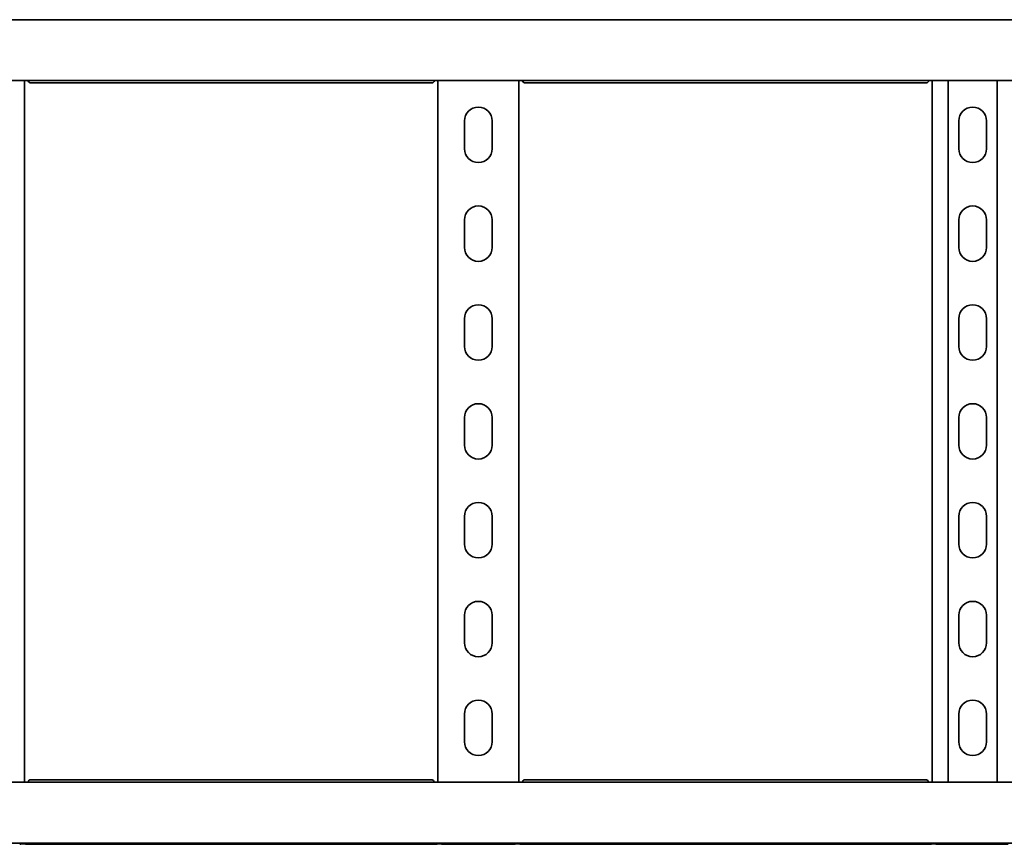
# Model space of a CAD drawing. Units: millimetres. Extents: x 325 to 7305, y 6034 to 6980.
# Drawn here: x 2948 to 3446, y 6034 to 6451 of the extents above; entities that cross this region are included whole.
import ezdxf

# ---------------------------------------------------------------- set-up
doc = ezdxf.new("R2010")
doc.units = ezdxf.units.MM
doc.layers.add('Visible Edges(DIN)', color=7, linetype='Continuous', lineweight=35)

msp = doc.modelspace()

# ---------------------------------------------------------------- linework, layer by layer
at = {"layer": 'Visible Edges(DIN)'}
for p, q in [((1304.77, 6450.9), (7304.77, 6450.9)), ((1304.77, 6420.15), (7304.77, 6420.15)), ((2950.27, 6420.15), (2950.27, 6065.15)), ((3159.27, 6065.15), (3159.27, 6420.15)), ((3200.27, 6420.15), (3200.27, 6065.15)), ((3409.27, 6065.15), (3409.27, 6420.15)), ((3417.39, 6420.15), (3417.39, 6065.15)), ((3442.16, 6420.15), (3442.16, 6065.15)), ((3156.5, 6418.98), (2953.05, 6418.98)), ((3406.5, 6418.98), (3203.05, 6418.98)), ((3172.77, 6385.65), (3172.77, 6399.65)), ((3186.77, 6399.65), (3186.77, 6385.65)), ((3422.77, 6385.65), (3422.77, 6399.65)), ((3436.77, 6399.65), (3436.77, 6385.65)), ((3172.77, 6335.65), (3172.77, 6349.65)), ((3186.77, 6349.65), (3186.77, 6335.65)), ((3422.77, 6335.65), (3422.77, 6349.65)), ((3436.77, 6349.65), (3436.77, 6335.65)), ((3172.77, 6285.65), (3172.77, 6299.65)), ((3186.77, 6299.65), (3186.77, 6285.65)), ((3422.77, 6285.65), (3422.77, 6299.65)), ((3436.77, 6299.65), (3436.77, 6285.65)), ((3172.77, 6235.65), (3172.77, 6249.65)), ((3186.77, 6249.65), (3186.77, 6235.65)), ((3422.77, 6235.65), (3422.77, 6249.65)), ((3436.77, 6249.65), (3436.77, 6235.65)), ((3172.77, 6185.65), (3172.77, 6199.65)), ((3186.77, 6199.65), (3186.77, 6185.65)), ((3422.77, 6185.65), (3422.77, 6199.65)), ((3436.77, 6199.65), (3436.77, 6185.65)), ((3172.77, 6135.65), (3172.77, 6149.65)), ((3186.77, 6149.65), (3186.77, 6135.65)), ((3422.77, 6135.65), (3422.77, 6149.65)), ((3436.77, 6149.65), (3436.77, 6135.65)), ((3172.77, 6085.65), (3172.77, 6099.65)), ((3186.77, 6099.65), (3186.77, 6085.65)), ((3422.77, 6085.65), (3422.77, 6099.65)), ((3436.77, 6099.65), (3436.77, 6085.65)), ((2953.05, 6066.32), (3156.5, 6066.32)), ((3203.05, 6066.32), (3406.5, 6066.32)), ((7304.77, 6065.15), (1304.77, 6065.15)), ((7304.77, 6034.4), (1304.77, 6034.4)), ((2948.77, 6033.91), (2953.02, 6033.91)), ((2951.27, 6033.91), (2951.27, 6033.81)), ((2954.08, 6033.81), (2951.27, 6033.81)), ((3154.94, 6033.74), (2954.61, 6033.74)), ((3158.27, 6033.81), (3155.47, 6033.81)), ((3155.47, 6033.81), (3158.27, 6033.81)), ((3156.52, 6033.91), (3160.77, 6033.91)), ((3158.27, 6033.81), (3158.27, 6033.91)), ((3197.77, 6033.74), (3161.77, 6033.74)), ((3198.77, 6033.91), (3203.02, 6033.91)), ((3201.27, 6033.91), (3201.27, 6033.81)), ((3204.08, 6033.81), (3201.27, 6033.81)), ((3201.27, 6033.81), (3204.08, 6033.81)), ((3404.94, 6033.74), (3204.61, 6033.74)), ((3405.47, 6033.81), (3408.27, 6033.81)), ((3406.52, 6033.91), (3410.77, 6033.91)), ((3408.27, 6033.81), (3408.27, 6033.91)), ((3447.77, 6033.74), (3411.77, 6033.74))]:
    msp.add_line(p, q, dxfattribs=at)
for centre, start, end in [((3179.77, 6399.65), 0, 180), ((3429.77, 6399.65), 0, 180), ((3179.77, 6385.65), 180, 0), ((3429.77, 6385.65), 180, 0), ((3179.77, 6349.65), 0, 180), ((3429.77, 6349.65), 0, 180), ((3179.77, 6335.65), 180, 0), ((3429.77, 6335.65), 180, 0), ((3179.77, 6299.65), 0, 180), ((3429.77, 6299.65), 0, 180), ((3179.77, 6285.65), 180, 0), ((3429.77, 6285.65), 180, 0), ((3179.77, 6249.65), 0, 180), ((3429.77, 6249.65), 0, 180), ((3179.77, 6235.65), 180, 0), ((3429.77, 6235.65), 180, 0), ((3179.77, 6199.65), 0, 180), ((3429.77, 6199.65), 0, 180), ((3179.77, 6185.65), 180, 0), ((3429.77, 6185.65), 180, 0), ((3179.77, 6149.65), 0, 180), ((3429.77, 6149.65), 0, 180), ((3179.77, 6135.65), 180, 0), ((3429.77, 6135.65), 180, 0), ((3179.77, 6099.65), 0, 180), ((3429.77, 6099.65), 0, 180), ((3179.77, 6085.65), 180, 0), ((3429.77, 6085.65), 180, 0)]:
    msp.add_arc(centre, 7, start, end, dxfattribs=at)
for points, knots in [([(2951.9, 6420.15), (2951.94, 6420.09), (2951.97, 6420.02), (2952.18, 6419.65), (2952.35, 6419.4), (2952.7, 6419.06), (2952.87, 6418.98), (2953.05, 6418.98)], [0.0427279, 0.0427279, 0.0427279, 0.0427279, 0.0686089, 0.0686089, 0.2061346, 0.2061346, 0.3412963, 0.3412963, 0.3412963, 0.3412963]), ([(3156.5, 6418.98), (3156.64, 6418.98), (3156.78, 6419.03), (3157.06, 6419.25), (3157.21, 6419.43), (3157.46, 6419.8), (3157.55, 6419.97), (3157.65, 6420.15)], [0.2360978, 0.2360978, 0.2360978, 0.2360978, 0.3436533, 0.3436533, 0.4605199, 0.4605199, 0.5346071, 0.5346071, 0.5346071, 0.5346071]), ([(3201.9, 6420.15), (3201.94, 6420.09), (3201.97, 6420.02), (3202.18, 6419.65), (3202.35, 6419.4), (3202.7, 6419.06), (3202.87, 6418.98), (3203.05, 6418.98)], [0.0427279, 0.0427279, 0.0427279, 0.0427279, 0.0686089, 0.0686089, 0.2061346, 0.2061346, 0.3412963, 0.3412963, 0.3412963, 0.3412963]), ([(3406.5, 6418.98), (3406.64, 6418.98), (3406.78, 6419.03), (3407.06, 6419.25), (3407.21, 6419.43), (3407.46, 6419.8), (3407.55, 6419.97), (3407.65, 6420.15)], [0.2360978, 0.2360978, 0.2360978, 0.2360978, 0.3436533, 0.3436533, 0.4605199, 0.4605199, 0.5346071, 0.5346071, 0.5346071, 0.5346071]), ([(2953.05, 6066.32), (2952.91, 6066.32), (2952.77, 6066.27), (2952.49, 6066.04), (2952.34, 6065.87), (2952.09, 6065.49), (2952, 6065.33), (2951.9, 6065.15)], [0.2360978, 0.2360978, 0.2360978, 0.2360978, 0.3436533, 0.3436533, 0.4605199, 0.4605199, 0.5346071, 0.5346071, 0.5346071, 0.5346071]), ([(3157.65, 6065.15), (3157.61, 6065.21), (3157.58, 6065.27), (3157.37, 6065.65), (3157.2, 6065.9), (3156.85, 6066.23), (3156.68, 6066.32), (3156.5, 6066.32)], [0.0427279, 0.0427279, 0.0427279, 0.0427279, 0.0686089, 0.0686089, 0.2061346, 0.2061346, 0.3412963, 0.3412963, 0.3412963, 0.3412963]), ([(3203.05, 6066.32), (3202.91, 6066.32), (3202.77, 6066.27), (3202.49, 6066.04), (3202.34, 6065.87), (3202.09, 6065.49), (3202, 6065.33), (3201.9, 6065.15)], [0.2360978, 0.2360978, 0.2360978, 0.2360978, 0.3436533, 0.3436533, 0.4605199, 0.4605199, 0.5346071, 0.5346071, 0.5346071, 0.5346071]), ([(3407.65, 6065.15), (3407.61, 6065.21), (3407.58, 6065.27), (3407.37, 6065.65), (3407.2, 6065.9), (3406.85, 6066.23), (3406.68, 6066.32), (3406.5, 6066.32)], [0.0427279, 0.0427279, 0.0427279, 0.0427279, 0.0686089, 0.0686089, 0.2061346, 0.2061346, 0.3412963, 0.3412963, 0.3412963, 0.3412963]), ([(2947.77, 6033.74), (2947.77, 6033.74), (2947.8, 6033.75), (2947.9, 6033.78), (2947.98, 6033.8), (2948.16, 6033.85), (2948.27, 6033.87), (2948.51, 6033.9), (2948.65, 6033.91), (2948.77, 6033.91)], [-0.15194, -0.15194, -0.15194, -0.15194, -0.1139638, -0.1139638, -0.0759876, -0.0759876, -0.0379938, -0.0379938, 0, 0, 0, 0]), ([(2951.27, 6033.81), (2951.18, 6033.81), (2951.09, 6033.82), (2950.91, 6033.84), (2950.82, 6033.86), (2950.73, 6033.88)], [0, 0, 0, 0, 0.02901907, 0.02901907, 0.05803813, 0.05803813, 0.05803813, 0.05803813]), ([(2953.02, 6033.91), (2953.25, 6033.91), (2953.49, 6033.9), (2953.92, 6033.84), (2954.12, 6033.8), (2954.4, 6033.76), (2954.52, 6033.74), (2954.61, 6033.74)], [0, 0, 0, 0, 0.0671021, 0.0671021, 0.1342042, 0.1342042, 0.1907468, 0.1907468, 0.1907468, 0.1907468]), ([(3154.94, 6033.74), (3155.03, 6033.74), (3155.15, 6033.76), (3155.43, 6033.8), (3155.63, 6033.84), (3156.06, 6033.9), (3156.3, 6033.91), (3156.52, 6033.91)], [-0.1907468, -0.1907468, -0.1907468, -0.1907468, -0.1342042, -0.1342042, -0.0671021, -0.0671021, 0, 0, 0, 0]), ([(3158.81, 6033.88), (3158.73, 6033.86), (3158.64, 6033.84), (3158.46, 6033.82), (3158.37, 6033.81), (3158.27, 6033.81)], [0, 0, 0, 0, 0.02894455, 0.02894455, 0.0578891, 0.0578891, 0.0578891, 0.0578891]), ([(3158.27, 6033.81), (3158.37, 6033.81), (3158.46, 6033.82), (3158.64, 6033.84), (3158.73, 6033.86), (3158.81, 6033.88)], [0, 0, 0, 0, 0.02901907, 0.02901907, 0.05803813, 0.05803813, 0.05803813, 0.05803813]), ([(3160.77, 6033.91), (3160.9, 6033.91), (3161.04, 6033.9), (3161.28, 6033.87), (3161.39, 6033.85), (3161.57, 6033.8), (3161.65, 6033.78), (3161.75, 6033.75), (3161.77, 6033.74), (3161.77, 6033.74)], [0, 0, 0, 0, 0.0379938, 0.0379938, 0.0759876, 0.0759876, 0.1139638, 0.1139638, 0.15194, 0.15194, 0.15194, 0.15194]), ([(3197.77, 6033.74), (3197.77, 6033.74), (3197.8, 6033.75), (3197.9, 6033.78), (3197.98, 6033.8), (3198.16, 6033.85), (3198.27, 6033.87), (3198.51, 6033.9), (3198.65, 6033.91), (3198.77, 6033.91)], [-0.15194, -0.15194, -0.15194, -0.15194, -0.1139638, -0.1139638, -0.0759876, -0.0759876, -0.0379938, -0.0379938, 0, 0, 0, 0]), ([(3200.73, 6033.88), (3200.82, 6033.86), (3200.91, 6033.84), (3201.09, 6033.82), (3201.18, 6033.81), (3201.27, 6033.81)], [0, 0, 0, 0, 0.02901907, 0.02901907, 0.05803813, 0.05803813, 0.05803813, 0.05803813]), ([(3201.27, 6033.81), (3201.18, 6033.81), (3201.09, 6033.82), (3200.91, 6033.84), (3200.82, 6033.86), (3200.74, 6033.88)], [0, 0, 0, 0, 0.02894455, 0.02894455, 0.0578891, 0.0578891, 0.0578891, 0.0578891]), ([(3203.02, 6033.91), (3203.25, 6033.91), (3203.49, 6033.9), (3203.92, 6033.84), (3204.12, 6033.8), (3204.4, 6033.76), (3204.52, 6033.74), (3204.61, 6033.74)], [0, 0, 0, 0, 0.0671021, 0.0671021, 0.1342042, 0.1342042, 0.1907468, 0.1907468, 0.1907468, 0.1907468]), ([(3404.94, 6033.74), (3405.03, 6033.74), (3405.15, 6033.76), (3405.43, 6033.8), (3405.63, 6033.84), (3406.06, 6033.9), (3406.3, 6033.91), (3406.52, 6033.91)], [-0.1907468, -0.1907468, -0.1907468, -0.1907468, -0.1342042, -0.1342042, -0.0671021, -0.0671021, 0, 0, 0, 0]), ([(3408.81, 6033.88), (3408.73, 6033.86), (3408.64, 6033.84), (3408.46, 6033.82), (3408.37, 6033.81), (3408.27, 6033.81)], [0, 0, 0, 0, 0.02901907, 0.02901907, 0.05803813, 0.05803813, 0.05803813, 0.05803813]), ([(3410.77, 6033.91), (3410.9, 6033.91), (3411.04, 6033.9), (3411.28, 6033.87), (3411.39, 6033.85), (3411.57, 6033.8), (3411.65, 6033.78), (3411.75, 6033.75), (3411.77, 6033.74), (3411.77, 6033.74)], [0, 0, 0, 0, 0.0379938, 0.0379938, 0.0759876, 0.0759876, 0.1139638, 0.1139638, 0.15194, 0.15194, 0.15194, 0.15194])]:
    msp.add_open_spline(points, degree=3, knots=knots, dxfattribs=at)
for points in [[(2950.73, 6033.88), (2950.69, 6033.89), (2950.65, 6033.9), (2950.61, 6033.91)], [(3158.94, 6033.91), (3158.9, 6033.9), (3158.86, 6033.89), (3158.81, 6033.88)], [(3158.81, 6033.88), (3158.86, 6033.89), (3158.9, 6033.9), (3158.94, 6033.91)], [(3200.61, 6033.91), (3200.65, 6033.9), (3200.69, 6033.89), (3200.73, 6033.88)], [(3200.74, 6033.88), (3200.69, 6033.89), (3200.65, 6033.9), (3200.61, 6033.91)], [(3408.94, 6033.91), (3408.9, 6033.9), (3408.86, 6033.89), (3408.81, 6033.88)]]:
    msp.add_open_spline(points, degree=3, dxfattribs=at)

doc.saveas('drawing.dxf')
